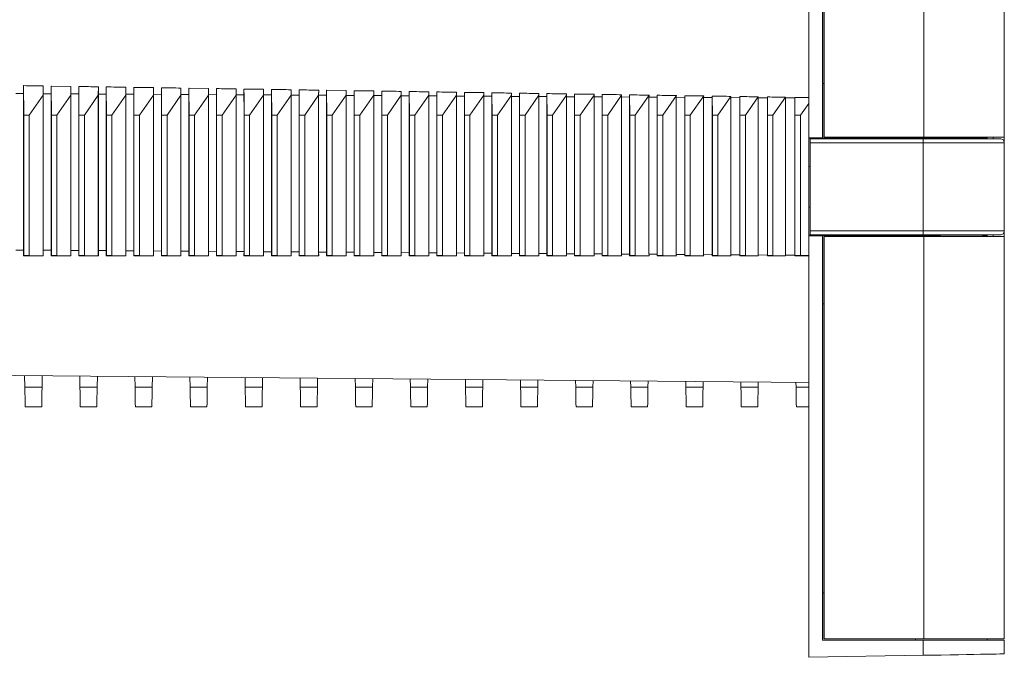
# Model space of a CAD drawing. Units: millimetres. Extents: x -772 to 1034, y -1085 to 1320.
# Drawn here: x 904 to 975, y 520 to 566 of the extents above; entities that cross this region are included whole.
import ezdxf

# ---------------------------------------------------------------- set-up
doc = ezdxf.new("R2010")
doc.units = ezdxf.units.MM

msp = doc.modelspace()

# ---------------------------------------------------------------- linework, layer by layer
at = {"color": 7, "linetype": 'Continuous', "lineweight": 0}
for p, q in [((960.86, 663.92), (960.86, 557.278)), ((961.86, 557.278), (961.86, 662.678)), ((961.96, 662.578), (961.96, 557.328)), ((961.974, 662.578), (961.974, 557.328)), ((969.214, 662.578), (969.214, 557.328)), ((975.06, 662.578), (975.06, 557.328)), ((903.847, 561.08), (903.86, 558.929)), ((905.273, 561.058), (905.269, 560.381)), ((905.847, 561.05), (905.86, 558.929)), ((907.273, 561.028), (907.269, 560.381)), ((907.847, 561.019), (907.86, 558.929)), ((909.272, 560.997), (909.269, 560.381)), ((909.847, 560.988), (909.86, 558.929)), ((911.272, 560.967), (911.269, 560.381)), ((911.848, 560.958), (911.86, 558.929)), ((913.272, 560.936), (913.269, 560.381)), ((913.848, 560.927), (913.86, 558.929)), ((915.272, 560.906), (915.269, 560.381)), ((915.848, 560.897), (915.86, 558.929)), ((917.272, 560.875), (917.269, 560.381)), ((917.848, 560.866), (917.86, 558.929)), ((919.272, 560.845), (919.269, 560.381)), ((919.848, 560.836), (919.86, 558.929)), ((921.271, 560.814), (921.269, 560.381)), ((921.849, 560.805), (921.86, 558.929)), ((923.271, 560.784), (923.269, 560.381)), ((923.849, 560.775), (923.86, 558.929)), ((925.271, 560.753), (925.269, 560.381)), ((925.849, 560.744), (925.86, 558.929)), ((927.271, 560.723), (927.269, 560.381)), ((927.849, 560.714), (927.86, 558.929)), ((929.271, 560.692), (929.269, 560.381)), ((929.849, 560.684), (929.86, 558.929)), ((931.27, 560.662), (931.269, 560.381)), ((931.849, 560.653), (931.86, 558.929)), ((933.27, 560.632), (933.269, 560.381)), ((933.85, 560.623), (933.86, 558.929)), ((935.27, 560.601), (935.269, 560.381)), ((935.85, 560.593), (935.86, 558.929)), ((937.27, 560.571), (937.269, 560.381)), ((937.85, 560.562), (937.86, 558.929)), ((961.86, 561.228), (961.96, 561.228)), ((903.272, 560.507), (903.848, 560.504)), ((903.848, 560.504), (903.848, 549.129)), ((904.26, 558.929), (905.269, 560.381)), ((905.269, 560.381), (905.269, 548.721)), ((905.272, 560.496), (905.848, 560.493)), ((905.272, 560.496), (905.272, 549.119)), ((905.848, 560.493), (905.848, 549.115)), ((906.26, 558.929), (907.269, 560.381)), ((907.269, 560.381), (907.269, 548.721)), ((907.272, 560.485), (907.848, 560.481)), ((907.272, 560.485), (907.272, 549.106)), ((907.848, 560.481), (907.848, 549.102)), ((908.26, 558.929), (909.269, 560.381)), ((909.269, 560.381), (909.269, 548.721)), ((909.272, 560.473), (909.848, 560.47)), ((909.272, 560.473), (909.272, 549.093)), ((909.848, 560.47), (909.848, 549.089)), ((910.26, 558.929), (911.269, 560.381)), ((911.269, 560.381), (911.269, 548.721)), ((911.271, 560.462), (911.848, 560.458)), ((911.271, 560.462), (911.271, 549.08)), ((911.848, 560.458), (911.848, 549.076)), ((912.26, 558.929), (913.269, 560.381)), ((913.269, 560.381), (913.269, 548.721)), ((913.271, 560.45), (913.849, 560.447)), ((913.271, 560.45), (913.271, 549.066)), ((913.849, 560.447), (913.849, 549.062)), ((914.26, 558.929), (915.269, 560.381)), ((915.269, 560.381), (915.269, 548.721)), ((915.271, 560.439), (915.849, 560.436)), ((915.271, 560.439), (915.271, 549.053)), ((915.849, 560.436), (915.849, 549.049)), ((916.26, 558.929), (917.269, 560.381)), ((917.269, 560.381), (917.269, 548.721)), ((917.271, 560.427), (917.849, 560.424)), ((917.271, 560.427), (917.271, 549.04)), ((917.849, 560.424), (917.849, 549.036)), ((918.26, 558.929), (919.269, 560.381)), ((919.269, 560.381), (919.269, 548.721)), ((919.271, 560.416), (919.849, 560.413)), ((919.271, 560.416), (919.271, 549.026)), ((919.849, 560.413), (919.849, 549.023)), ((920.26, 558.929), (921.269, 560.381)), ((921.269, 560.381), (921.269, 548.721)), ((921.271, 560.405), (921.849, 560.401)), ((921.271, 560.405), (921.271, 549.013)), ((921.849, 560.401), (921.849, 549.009)), ((922.26, 558.929), (923.269, 560.381)), ((923.269, 560.381), (923.269, 548.721)), ((923.271, 560.393), (923.849, 560.39)), ((923.271, 560.393), (923.271, 549)), ((923.849, 560.39), (923.849, 548.996)), ((924.26, 558.929), (925.269, 560.381)), ((925.269, 560.381), (925.269, 548.721)), ((925.27, 560.382), (925.85, 560.378)), ((925.27, 560.382), (925.27, 548.987)), ((925.85, 560.378), (925.85, 548.983)), ((926.26, 558.929), (927.269, 560.381)), ((927.269, 560.381), (927.269, 548.721)), ((927.27, 560.37), (927.85, 560.367)), ((927.27, 560.37), (927.27, 548.973)), ((927.85, 560.367), (927.85, 548.97)), ((928.26, 558.929), (929.269, 560.381)), ((929.269, 560.381), (929.269, 548.721)), ((929.27, 560.359), (929.85, 560.356)), ((929.27, 560.359), (929.27, 548.96)), ((929.85, 560.356), (929.85, 548.956)), ((930.26, 558.929), (931.269, 560.381)), ((931.269, 560.381), (931.269, 548.721)), ((931.27, 560.347), (931.85, 560.344)), ((931.27, 560.347), (931.27, 548.947)), ((931.85, 560.344), (931.85, 548.943)), ((932.26, 558.929), (933.269, 560.381)), ((933.269, 560.381), (933.269, 548.721)), ((933.27, 560.336), (933.85, 560.333)), ((933.27, 560.336), (933.27, 548.934)), ((933.85, 560.333), (933.85, 548.93)), ((934.26, 558.929), (935.269, 560.381)), ((935.269, 560.381), (935.269, 548.721)), ((935.27, 560.325), (935.85, 560.321)), ((935.27, 560.325), (935.27, 548.92)), ((935.85, 560.321), (935.85, 548.917)), ((936.26, 558.929), (937.269, 560.381)), ((937.269, 560.381), (937.269, 548.721)), ((937.269, 560.313), (937.85, 560.31)), ((937.269, 560.313), (937.269, 548.907)), ((937.85, 560.31), (937.85, 548.903)), ((938.26, 558.929), (939.269, 560.381)), ((939.27, 560.541), (939.269, 560.381)), ((939.269, 560.381), (939.269, 548.721)), ((939.269, 560.302), (939.851, 560.298)), ((939.269, 560.302), (939.269, 548.894)), ((939.85, 560.532), (939.86, 558.929)), ((939.851, 560.298), (939.851, 548.89)), ((940.26, 558.929), (941.269, 560.381)), ((941.27, 560.51), (941.269, 560.381)), ((941.269, 560.381), (941.269, 548.721)), ((941.269, 560.29), (941.851, 560.287)), ((941.269, 560.29), (941.269, 548.881)), ((941.85, 560.502), (941.86, 558.929)), ((941.851, 560.287), (941.851, 548.877)), ((942.26, 558.929), (943.269, 560.381)), ((943.269, 560.48), (943.269, 560.381)), ((943.269, 560.381), (943.269, 548.721)), ((943.269, 560.279), (943.851, 560.276)), ((943.269, 560.279), (943.269, 548.867)), ((943.851, 560.471), (943.86, 558.929)), ((943.851, 560.276), (943.851, 548.864)), ((944.26, 558.929), (945.269, 560.381)), ((945.269, 560.45), (945.269, 560.381)), ((945.269, 560.381), (945.269, 548.721)), ((945.269, 560.267), (945.851, 560.264)), ((945.269, 560.267), (945.269, 548.854)), ((945.851, 560.441), (945.86, 558.929)), ((945.851, 560.264), (945.851, 548.85)), ((946.26, 558.929), (947.269, 560.381)), ((947.266, 560.256), (947.851, 560.253)), ((947.266, 560.256), (947.266, 548.841)), ((947.269, 560.42), (947.269, 560.381)), ((947.269, 560.381), (947.269, 560.274)), ((947.851, 560.411), (947.86, 558.929)), ((947.851, 560.253), (947.851, 548.837)), ((948.26, 558.929), (949.269, 560.381)), ((949.248, 560.245), (949.851, 560.241)), ((949.248, 560.245), (949.248, 548.828)), ((949.269, 560.39), (949.269, 560.381)), ((949.269, 560.381), (949.269, 560.356)), ((949.851, 560.381), (949.86, 558.929)), ((949.851, 560.241), (949.851, 548.824)), ((950.26, 558.929), (951.254, 560.36)), ((951.231, 560.233), (951.852, 560.23)), ((951.231, 560.233), (951.231, 548.815)), ((951.851, 560.351), (951.86, 558.929)), ((951.852, 560.23), (951.852, 548.81)), ((952.26, 558.929), (953.233, 560.33)), ((953.214, 560.222), (953.852, 560.218)), ((953.214, 560.222), (953.214, 548.801)), ((953.852, 560.32), (953.86, 558.929)), ((953.852, 560.218), (953.852, 548.797)), ((954.26, 558.929), (955.213, 560.3)), ((955.196, 560.211), (955.852, 560.207)), ((955.196, 560.211), (955.196, 548.788)), ((955.852, 560.29), (955.86, 558.929)), ((955.852, 560.207), (955.852, 548.784)), ((956.26, 558.929), (957.192, 560.27)), ((957.179, 560.199), (957.852, 560.196)), ((957.179, 560.199), (957.179, 548.775)), ((957.852, 560.26), (957.86, 558.929)), ((957.852, 560.196), (957.852, 548.771)), ((958.26, 558.929), (959.171, 560.24)), ((959.162, 560.188), (959.852, 560.184)), ((959.162, 560.188), (959.162, 548.762)), ((959.852, 560.23), (959.86, 558.929)), ((959.852, 560.184), (959.852, 548.757)), ((960.26, 558.929), (960.86, 559.792)), ((903.86, 558.929), (903.86, 548.746)), ((904.26, 558.929), (903.86, 558.929)), ((904.26, 548.746), (904.26, 558.929)), ((906.26, 558.929), (905.86, 558.929)), ((905.86, 558.929), (905.86, 548.746)), ((906.26, 548.746), (906.26, 558.929)), ((908.26, 558.929), (907.86, 558.929)), ((907.86, 558.929), (907.86, 548.746)), ((908.26, 548.746), (908.26, 558.929)), ((909.86, 558.929), (909.86, 548.746)), ((910.26, 558.929), (909.86, 558.929)), ((910.26, 548.746), (910.26, 558.929)), ((911.86, 558.929), (911.86, 548.746)), ((912.26, 558.929), (911.86, 558.929)), ((912.26, 548.746), (912.26, 558.929)), ((913.86, 558.929), (913.86, 548.746)), ((914.26, 558.929), (913.86, 558.929)), ((914.26, 548.746), (914.26, 558.929)), ((915.86, 558.929), (915.86, 548.746)), ((916.26, 558.929), (915.86, 558.929)), ((916.26, 548.746), (916.26, 558.929)), ((918.26, 558.929), (917.86, 558.929)), ((917.86, 558.929), (917.86, 548.746)), ((918.26, 548.746), (918.26, 558.929)), ((919.86, 558.929), (919.86, 548.746)), ((920.26, 558.929), (919.86, 558.929)), ((920.26, 548.746), (920.26, 558.929)), ((922.26, 558.929), (921.86, 558.929)), ((921.86, 558.929), (921.86, 548.746)), ((922.26, 548.746), (922.26, 558.929)), ((924.26, 558.929), (923.86, 558.929)), ((923.86, 558.929), (923.86, 548.746)), ((924.26, 548.746), (924.26, 558.929)), ((926.26, 558.929), (925.86, 558.929)), ((925.86, 558.929), (925.86, 548.746)), ((926.26, 548.746), (926.26, 558.929)), ((928.26, 558.929), (927.86, 558.929)), ((927.86, 558.929), (927.86, 548.746)), ((928.26, 548.746), (928.26, 558.929)), ((929.86, 558.929), (929.86, 548.746)), ((930.26, 558.929), (929.86, 558.929)), ((930.26, 548.746), (930.26, 558.929)), ((932.26, 558.929), (931.86, 558.929)), ((931.86, 558.929), (931.86, 548.746)), ((932.26, 548.746), (932.26, 558.929)), ((933.86, 558.929), (933.86, 548.746)), ((934.26, 558.929), (933.86, 558.929)), ((934.26, 548.746), (934.26, 558.929)), ((935.86, 558.929), (935.86, 548.746)), ((936.26, 558.929), (935.86, 558.929)), ((936.26, 548.746), (936.26, 558.929)), ((938.26, 558.929), (937.86, 558.929)), ((937.86, 558.929), (937.86, 548.746)), ((938.26, 548.746), (938.26, 558.929)), ((939.86, 558.929), (939.86, 548.746)), ((940.26, 558.929), (939.86, 558.929)), ((940.26, 548.746), (940.26, 558.929)), ((942.26, 558.929), (941.86, 558.929)), ((941.86, 558.929), (941.86, 548.746)), ((942.26, 548.746), (942.26, 558.929)), ((943.86, 558.929), (943.86, 548.746)), ((944.26, 558.929), (943.86, 558.929)), ((944.26, 548.746), (944.26, 558.929)), ((946.26, 558.929), (945.86, 558.929)), ((945.86, 558.929), (945.86, 548.746)), ((946.26, 548.746), (946.26, 558.929)), ((947.86, 558.929), (947.86, 548.746)), ((948.26, 558.929), (947.86, 558.929)), ((948.26, 548.746), (948.26, 558.929)), ((949.86, 558.929), (949.86, 548.746)), ((950.26, 558.929), (949.86, 558.929)), ((950.26, 548.746), (950.26, 558.929)), ((952.26, 558.929), (951.86, 558.929)), ((951.86, 558.929), (951.86, 548.746)), ((952.26, 548.746), (952.26, 558.929)), ((953.86, 558.929), (953.86, 548.746)), ((954.26, 558.929), (953.86, 558.929)), ((954.26, 548.746), (954.26, 558.929)), ((955.86, 558.929), (955.86, 548.746)), ((956.26, 558.929), (955.86, 558.929)), ((956.26, 548.746), (956.26, 558.929)), ((958.26, 558.929), (957.86, 558.929)), ((957.86, 558.929), (957.86, 548.746)), ((958.26, 548.746), (958.26, 558.929)), ((960.26, 558.929), (959.86, 558.929)), ((959.86, 558.929), (959.86, 548.746)), ((960.26, 548.746), (960.26, 558.929)), ((961.86, 557.278), (960.86, 557.278)), ((960.86, 557.278), (960.86, 557.252)), ((969.138, 557.252), (960.86, 557.252)), ((960.86, 557.252), (960.86, 555.204)), ((960.96, 557.223), (969.159, 557.223)), ((960.96, 556.923), (960.96, 557.223)), ((961.86, 557.256), (961.86, 557.278)), ((968.602, 557.256), (961.86, 557.256)), ((961.974, 557.328), (961.96, 557.328)), ((961.974, 557.328), (969.214, 557.328)), ((969.138, 557.252), (969.142, 557.256)), ((973.56, 557.252), (969.138, 557.252)), ((969.159, 557.223), (974.754, 557.223)), ((969.214, 557.328), (975.06, 557.328)), ((973.56, 557.252), (973.782, 557.256)), ((973.56, 557.223), (973.56, 557.252)), ((973.81, 557.256), (973.81, 557.328)), ((973.81, 557.256), (973.81, 557.223)), ((974.26, 557.328), (974.26, 557.223)), ((975.06, 550.128), (975.06, 557.328)), ((969.164, 556.923), (960.96, 556.923)), ((960.96, 556.923), (960.96, 550.534)), ((969.164, 556.923), (969.164, 550.534)), ((975.06, 556.923), (969.164, 556.923)), ((975.06, 556.923), (975.06, 550.534)), ((960.96, 555.205), (960.86, 555.204)), ((960.86, 552.252), (960.86, 555.204)), ((960.86, 552.252), (960.96, 552.251)), ((960.86, 552.252), (960.86, 550.204)), ((969.138, 550.204), (960.86, 550.204)), ((960.86, 550.204), (960.86, 550.178)), ((961.86, 550.178), (960.86, 550.178)), ((960.86, 550.178), (960.86, 519.536)), ((960.96, 550.534), (969.164, 550.534)), ((960.96, 550.234), (960.96, 550.534)), ((969.159, 550.234), (960.96, 550.234)), ((961.86, 550.2), (968.602, 550.2)), ((961.86, 550.178), (961.86, 550.2)), ((961.86, 520.778), (961.86, 550.178)), ((961.96, 550.128), (961.96, 520.878)), ((961.96, 550.128), (961.974, 550.128)), ((961.974, 550.128), (961.974, 520.878)), ((969.214, 550.128), (961.974, 550.128)), ((969.142, 550.201), (969.138, 550.204)), ((973.56, 550.204), (969.138, 550.204)), ((974.754, 550.234), (969.159, 550.234)), ((969.164, 550.534), (975.06, 550.534)), ((969.214, 550.128), (969.214, 520.878)), ((975.06, 550.128), (969.214, 550.128)), ((973.56, 550.204), (973.56, 550.234)), ((973.782, 550.201), (973.56, 550.204)), ((973.81, 550.234), (973.81, 550.2)), ((973.81, 550.128), (973.81, 550.2)), ((974.26, 550.234), (974.26, 550.128)), ((975.06, 550.128), (975.06, 520.878)), ((903.272, 549.133), (903.848, 549.129)), ((903.86, 548.746), (903.847, 548.709)), ((904.26, 548.746), (903.86, 548.746)), ((905.269, 548.721), (904.26, 548.746)), ((905.269, 548.721), (905.273, 548.709)), ((905.272, 549.119), (905.848, 549.115)), ((905.86, 548.746), (905.847, 548.709)), ((906.26, 548.746), (905.86, 548.746)), ((907.269, 548.721), (906.26, 548.746)), ((907.269, 548.721), (907.273, 548.71)), ((907.272, 549.106), (907.848, 549.102)), ((907.86, 548.746), (907.847, 548.71)), ((908.26, 548.746), (907.86, 548.746)), ((909.269, 548.721), (908.26, 548.746)), ((909.269, 548.721), (909.272, 548.71)), ((909.272, 549.093), (909.848, 549.089)), ((909.86, 548.746), (909.847, 548.71)), ((910.26, 548.746), (909.86, 548.746)), ((911.269, 548.721), (910.26, 548.746)), ((911.269, 548.721), (911.272, 548.711)), ((911.271, 549.08), (911.848, 549.076)), ((911.86, 548.746), (911.848, 548.711)), ((912.26, 548.746), (911.86, 548.746)), ((913.269, 548.721), (912.26, 548.746)), ((913.269, 548.721), (913.272, 548.711)), ((913.271, 549.066), (913.849, 549.062)), ((913.86, 548.746), (913.848, 548.711)), ((914.26, 548.746), (913.86, 548.746)), ((915.269, 548.721), (914.26, 548.746)), ((915.269, 548.721), (915.272, 548.712)), ((915.271, 549.053), (915.849, 549.049)), ((915.86, 548.746), (915.848, 548.712)), ((916.26, 548.746), (915.86, 548.746)), ((917.269, 548.721), (916.26, 548.746)), ((917.269, 548.721), (917.272, 548.712)), ((917.271, 549.04), (917.849, 549.036)), ((917.86, 548.746), (917.848, 548.712)), ((918.26, 548.746), (917.86, 548.746)), ((919.269, 548.721), (918.26, 548.746)), ((919.269, 548.721), (919.272, 548.713)), ((919.271, 549.026), (919.849, 549.023)), ((919.86, 548.746), (919.848, 548.713)), ((920.26, 548.746), (919.86, 548.746)), ((921.269, 548.721), (920.26, 548.746)), ((921.269, 548.721), (921.271, 548.713)), ((921.271, 549.013), (921.849, 549.009)), ((921.86, 548.746), (921.849, 548.713)), ((922.26, 548.746), (921.86, 548.746)), ((923.269, 548.721), (922.26, 548.746)), ((923.269, 548.721), (923.271, 548.714)), ((923.271, 549), (923.849, 548.996)), ((923.86, 548.746), (923.849, 548.714)), ((924.26, 548.746), (923.86, 548.746)), ((925.269, 548.721), (924.26, 548.746)), ((925.269, 548.721), (925.271, 548.714)), ((925.27, 548.987), (925.85, 548.983)), ((925.86, 548.746), (925.849, 548.715)), ((926.26, 548.746), (925.86, 548.746)), ((927.269, 548.721), (926.26, 548.746)), ((927.269, 548.721), (927.271, 548.715)), ((927.27, 548.973), (927.85, 548.97)), ((927.86, 548.746), (927.849, 548.715)), ((928.26, 548.746), (927.86, 548.746)), ((929.269, 548.721), (928.26, 548.746)), ((929.269, 548.721), (929.271, 548.715)), ((929.27, 548.96), (929.85, 548.956)), ((929.86, 548.746), (929.849, 548.716)), ((930.26, 548.746), (929.86, 548.746)), ((931.269, 548.721), (930.26, 548.746)), ((931.269, 548.721), (931.27, 548.716)), ((931.27, 548.947), (931.85, 548.943)), ((931.86, 548.746), (931.849, 548.716)), ((932.26, 548.746), (931.86, 548.746)), ((933.269, 548.721), (932.26, 548.746)), ((933.269, 548.721), (933.27, 548.717)), ((933.27, 548.934), (933.85, 548.93)), ((933.86, 548.746), (933.85, 548.717)), ((934.26, 548.746), (933.86, 548.746)), ((935.269, 548.721), (934.26, 548.746)), ((935.269, 548.721), (935.27, 548.717)), ((935.27, 548.92), (935.85, 548.917)), ((935.86, 548.746), (935.85, 548.717)), ((936.26, 548.746), (935.86, 548.746)), ((937.269, 548.721), (936.26, 548.746)), ((937.269, 548.907), (937.85, 548.903)), ((937.269, 548.721), (937.27, 548.718)), ((937.86, 548.746), (937.85, 548.718)), ((938.26, 548.746), (937.86, 548.746)), ((939.269, 548.721), (938.26, 548.746)), ((939.269, 548.894), (939.851, 548.89)), ((939.269, 548.721), (939.27, 548.718)), ((939.86, 548.746), (939.85, 548.718)), ((940.26, 548.746), (939.86, 548.746)), ((941.269, 548.721), (940.26, 548.746)), ((941.269, 548.881), (941.851, 548.877)), ((941.269, 548.721), (941.27, 548.719)), ((941.86, 548.746), (941.85, 548.719)), ((942.26, 548.746), (941.86, 548.746)), ((943.269, 548.721), (942.26, 548.746)), ((943.269, 548.867), (943.851, 548.864)), ((943.269, 548.721), (943.269, 548.719)), ((943.86, 548.746), (943.851, 548.719)), ((944.26, 548.746), (943.86, 548.746)), ((945.269, 548.721), (944.26, 548.746)), ((945.269, 548.854), (945.851, 548.85)), ((945.269, 548.721), (945.269, 548.72)), ((945.86, 548.746), (945.851, 548.72)), ((946.26, 548.746), (945.86, 548.746)), ((947.269, 548.721), (946.26, 548.746)), ((947.266, 548.841), (947.851, 548.837)), ((947.269, 548.828), (947.269, 548.721)), ((947.269, 548.721), (947.269, 548.72)), ((947.86, 548.746), (947.851, 548.72)), ((948.26, 548.746), (947.86, 548.746)), ((949.269, 548.721), (948.26, 548.746)), ((949.248, 548.828), (949.851, 548.824)), ((949.269, 548.745), (949.269, 548.721)), ((949.269, 548.721), (949.269, 548.721)), ((949.86, 548.746), (949.851, 548.721)), ((950.26, 548.746), (949.86, 548.746)), ((951.254, 548.721), (950.26, 548.746)), ((951.231, 548.815), (951.852, 548.81)), ((951.86, 548.746), (951.851, 548.721)), ((952.26, 548.746), (951.86, 548.746)), ((953.233, 548.722), (952.26, 548.746)), ((953.214, 548.801), (953.852, 548.797)), ((953.86, 548.746), (953.852, 548.722)), ((954.26, 548.746), (953.86, 548.746)), ((955.213, 548.722), (954.26, 548.746)), ((955.196, 548.788), (955.852, 548.784)), ((955.86, 548.746), (955.852, 548.722)), ((956.26, 548.746), (955.86, 548.746)), ((957.192, 548.723), (956.26, 548.746)), ((957.179, 548.775), (957.852, 548.771)), ((957.86, 548.746), (957.852, 548.723)), ((958.26, 548.746), (957.86, 548.746)), ((959.171, 548.723), (958.26, 548.746)), ((959.162, 548.762), (959.852, 548.757)), ((959.86, 548.746), (959.852, 548.724)), ((960.26, 548.746), (959.86, 548.746)), ((960.86, 548.731), (960.26, 548.746)), ((961.86, 545.228), (961.96, 545.228)), ((903.935, 539.168), (903.92, 540.012)), ((905.2, 540.001), (905.185, 539.168)), ((907.935, 539.168), (907.921, 539.977)), ((909.199, 539.966), (909.185, 539.168)), ((911.935, 539.168), (911.921, 539.942)), ((913.198, 539.931), (913.185, 539.168)), ((915.935, 539.168), (915.922, 539.907)), ((917.198, 539.896), (917.185, 539.168)), ((919.935, 539.168), (919.923, 539.873)), ((921.197, 539.861), (921.185, 539.168)), ((923.935, 539.168), (923.923, 539.838)), ((925.197, 539.826), (925.185, 539.168)), ((903.935, 539.168), (905.185, 539.168)), ((907.935, 539.168), (909.185, 539.168)), ((911.935, 539.168), (913.185, 539.168)), ((915.935, 539.168), (917.185, 539.168)), ((919.935, 539.168), (921.185, 539.168)), ((923.935, 539.168), (925.185, 539.168)), ((927.935, 539.168), (927.924, 539.803)), ((927.935, 539.168), (929.185, 539.168)), ((929.196, 539.792), (929.185, 539.168)), ((931.935, 539.168), (931.924, 539.768)), ((931.935, 539.168), (933.185, 539.168)), ((933.195, 539.757), (933.185, 539.168)), ((935.935, 539.168), (935.925, 539.733)), ((935.935, 539.168), (937.185, 539.168)), ((937.195, 539.722), (937.185, 539.168)), ((939.935, 539.168), (939.926, 539.698)), ((939.935, 539.168), (941.185, 539.168)), ((941.194, 539.687), (941.185, 539.168)), ((943.935, 539.168), (943.926, 539.663)), ((943.935, 539.168), (945.185, 539.168)), ((945.194, 539.652), (945.185, 539.168)), ((947.935, 539.168), (947.927, 539.628)), ((947.935, 539.168), (949.185, 539.168)), ((949.193, 539.617), (949.185, 539.168)), ((951.935, 539.168), (951.927, 539.593)), ((951.935, 539.168), (953.185, 539.168)), ((953.192, 539.582), (953.185, 539.168)), ((955.935, 539.168), (955.928, 539.558)), ((955.935, 539.168), (957.185, 539.168)), ((957.192, 539.547), (957.185, 539.168)), ((959.935, 539.168), (959.929, 539.523)), ((959.935, 539.168), (960.86, 539.168)), ((903.96, 537.728), (905.16, 537.728)), ((907.96, 537.728), (909.16, 537.728)), ((911.96, 537.728), (913.16, 537.728)), ((915.96, 537.728), (917.16, 537.728)), ((919.96, 537.728), (921.16, 537.728)), ((923.96, 537.728), (925.16, 537.728)), ((927.96, 537.728), (929.16, 537.728)), ((931.96, 537.728), (933.16, 537.728)), ((935.96, 537.728), (937.16, 537.728)), ((939.96, 537.728), (941.16, 537.728)), ((943.96, 537.728), (945.16, 537.728)), ((947.96, 537.728), (949.16, 537.728)), ((951.96, 537.728), (953.16, 537.728)), ((955.96, 537.728), (957.16, 537.728)), ((959.96, 537.728), (960.86, 537.728)), ((961.86, 524.228), (961.96, 524.228)), ((961.86, 520.778), (969.165, 520.778)), ((961.974, 520.878), (961.96, 520.878)), ((961.974, 520.878), (969.214, 520.878)), ((969.165, 519.681), (969.165, 520.778)), ((969.165, 520.778), (975.06, 520.778)), ((969.214, 520.878), (975.06, 520.878)), ((973.81, 520.778), (973.81, 520.878)), ((975.06, 520.778), (975.06, 519.784)), ((969.165, 519.681), (960.86, 519.536))]:
    msp.add_line(p, q, dxfattribs=at)
at = {"color": 8, "linetype": 'Continuous', "lineweight": 0}
for p, q in [((968.602, 557.256), (968.602, 557.328)), ((969.138, 557.223), (969.138, 557.252)), ((968.602, 550.128), (968.602, 550.2)), ((969.138, 550.204), (969.138, 550.234)), ((968.602, 520.778), (968.602, 520.878))]:
    msp.add_line(p, q, dxfattribs=at)
at = {"color": 7, "linetype": 'Continuous', "lineweight": 0, "flags": 128}
for points in [[(905.847, 561.05), (905.86, 561.049), (907.26, 561.028), (907.273, 561.028)], [(915.848, 560.897), (915.86, 560.897), (917.26, 560.875), (917.272, 560.875)], [(925.849, 560.744), (925.86, 560.744), (927.26, 560.723), (927.271, 560.723)], [(951.254, 548.721), (949.86, 548.721), (949.851, 548.721)], [(953.233, 548.722), (951.86, 548.721), (951.851, 548.721)], [(959.171, 548.723), (957.86, 548.723), (957.852, 548.723)], [(960.86, 548.724), (959.86, 548.724), (959.852, 548.724)], [(831.86, 540.641), (927.93, 539.803), (960.86, 539.515)], [(903.96, 537.728), (903.96, 537.737), (903.959, 537.805), (903.956, 537.942), (903.953, 538.147), (903.948, 538.42), (903.942, 538.76), (903.935, 539.168)], [(905.185, 539.168), (905.178, 538.76), (905.172, 538.42), (905.167, 538.147), (905.164, 537.942), (905.161, 537.805), (905.16, 537.737), (905.16, 537.728)], [(907.96, 537.728), (907.96, 537.737), (907.959, 537.805), (907.956, 537.942), (907.953, 538.147), (907.948, 538.42), (907.942, 538.76), (907.935, 539.168)], [(909.185, 539.168), (909.178, 538.76), (909.172, 538.42), (909.167, 538.147), (909.164, 537.942), (909.161, 537.805), (909.16, 537.737), (909.16, 537.728)], [(911.96, 537.728), (911.96, 537.737), (911.959, 537.805), (911.956, 537.942), (911.953, 538.147), (911.948, 538.42), (911.942, 538.76), (911.935, 539.168)], [(913.185, 539.168), (913.178, 538.76), (913.172, 538.42), (913.167, 538.147), (913.164, 537.942), (913.161, 537.805), (913.16, 537.737), (913.16, 537.728)], [(915.96, 537.728), (915.96, 537.737), (915.959, 537.805), (915.956, 537.942), (915.953, 538.147), (915.948, 538.42), (915.942, 538.76), (915.935, 539.168)], [(917.185, 539.168), (917.178, 538.76), (917.172, 538.42), (917.167, 538.147), (917.164, 537.942), (917.161, 537.805), (917.16, 537.737), (917.16, 537.728)], [(919.96, 537.728), (919.96, 537.737), (919.959, 537.805), (919.956, 537.942), (919.953, 538.147), (919.948, 538.42), (919.942, 538.76), (919.935, 539.168)], [(921.185, 539.168), (921.178, 538.76), (921.172, 538.42), (921.167, 538.147), (921.164, 537.942), (921.161, 537.805), (921.16, 537.737), (921.16, 537.728)], [(923.96, 537.728), (923.96, 537.737), (923.959, 537.805), (923.956, 537.942), (923.953, 538.147), (923.948, 538.42), (923.942, 538.76), (923.935, 539.168)], [(925.185, 539.168), (925.178, 538.76), (925.172, 538.42), (925.167, 538.147), (925.164, 537.942), (925.161, 537.805), (925.16, 537.737), (925.16, 537.728)], [(927.96, 537.728), (927.96, 537.737), (927.959, 537.805), (927.956, 537.942), (927.953, 538.147), (927.948, 538.42), (927.942, 538.76), (927.935, 539.168)], [(929.185, 539.168), (929.178, 538.76), (929.172, 538.42), (929.167, 538.147), (929.164, 537.942), (929.161, 537.805), (929.16, 537.737), (929.16, 537.728)], [(931.96, 537.728), (931.96, 537.737), (931.959, 537.805), (931.956, 537.942), (931.953, 538.147), (931.948, 538.42), (931.942, 538.76), (931.935, 539.168)], [(933.185, 539.168), (933.178, 538.76), (933.172, 538.42), (933.167, 538.147), (933.164, 537.942), (933.161, 537.805), (933.16, 537.737), (933.16, 537.728)], [(935.96, 537.728), (935.96, 537.737), (935.959, 537.805), (935.956, 537.942), (935.953, 538.147), (935.948, 538.42), (935.942, 538.76), (935.935, 539.168)], [(937.185, 539.168), (937.178, 538.76), (937.172, 538.42), (937.167, 538.147), (937.164, 537.942), (937.161, 537.805), (937.16, 537.737), (937.16, 537.728)], [(939.96, 537.728), (939.96, 537.737), (939.959, 537.805), (939.956, 537.942), (939.953, 538.147), (939.948, 538.42), (939.942, 538.76), (939.935, 539.168)], [(941.185, 539.168), (941.178, 538.76), (941.172, 538.42), (941.167, 538.147), (941.164, 537.942), (941.161, 537.805), (941.16, 537.737), (941.16, 537.728)], [(943.96, 537.728), (943.96, 537.737), (943.959, 537.805), (943.956, 537.942), (943.953, 538.147), (943.948, 538.42), (943.942, 538.76), (943.935, 539.168)], [(945.185, 539.168), (945.178, 538.76), (945.172, 538.42), (945.167, 538.147), (945.164, 537.942), (945.161, 537.805), (945.16, 537.737), (945.16, 537.728)], [(947.96, 537.728), (947.96, 537.737), (947.959, 537.805), (947.956, 537.942), (947.953, 538.147), (947.948, 538.42), (947.942, 538.76), (947.935, 539.168)], [(949.185, 539.168), (949.178, 538.76), (949.172, 538.42), (949.167, 538.147), (949.164, 537.942), (949.161, 537.805), (949.16, 537.737), (949.16, 537.728)], [(951.96, 537.728), (951.96, 537.737), (951.959, 537.805), (951.956, 537.942), (951.953, 538.147), (951.948, 538.42), (951.942, 538.76), (951.935, 539.168)], [(953.185, 539.168), (953.178, 538.76), (953.172, 538.42), (953.167, 538.147), (953.164, 537.942), (953.161, 537.805), (953.16, 537.737), (953.16, 537.728)], [(955.96, 537.728), (955.96, 537.737), (955.959, 537.805), (955.956, 537.942), (955.953, 538.147), (955.948, 538.42), (955.942, 538.76), (955.935, 539.168)], [(957.185, 539.168), (957.178, 538.76), (957.172, 538.42), (957.167, 538.147), (957.164, 537.942), (957.161, 537.805), (957.16, 537.737), (957.16, 537.728)], [(959.96, 537.728), (959.96, 537.737), (959.959, 537.805), (959.956, 537.942), (959.953, 538.147), (959.948, 538.42), (959.942, 538.76), (959.935, 539.168)], [(975.06, 519.784), (975.023, 519.783), (974.913, 519.782), (974.731, 519.778), (974.479, 519.774), (974.16, 519.768), (973.779, 519.762), (973.339, 519.754), (972.847, 519.746), (972.309, 519.736), (971.73, 519.726), (971.119, 519.715), (970.482, 519.704), (969.828, 519.693), (969.165, 519.681)]]:
    msp.add_lwpolyline(points, dxfattribs=at)
at = {"color": 7, "linetype": 'Continuous', "lineweight": 0}
for centre, radius, start, end in [((965.037, 557), 4.129, 358.93384, 3.09819), ((973.551, 571.05), 13.796, 270.96176, 271.07658), ((974.76, 556.923), 0.3, 0, 91), ((965.037, 550.457), 4.129, 356.90181, 1.06616), ((973.551, 536.407), 13.796, 88.92342, 89.03824), ((974.76, 550.534), 0.3, 269, 0)]:
    msp.add_arc(centre, radius, start, end, dxfattribs=at)
for centre, major_axis, ratio, start_param, end_param in [((903.38, 592.725), (-0.335, 54.211), 0.006171, 4.075876, 4.089031), ((905.74, 592.731), (0.335, 54.232), 0.006171, 2.19451, 2.207349), ((905.38, 592.725), (-0.335, 54.229), 0.006171, 4.075852, 4.088566), ((907.74, 592.731), (0.335, 54.249), 0.006171, 2.194974, 2.207373), ((907.38, 592.725), (-0.335, 54.246), 0.006171, 4.075828, 4.088103), ((909.74, 592.731), (0.335, 54.267), 0.006171, 2.195437, 2.207397), ((909.38, 592.725), (-0.335, 54.264), 0.006171, 4.075804, 4.087639), ((911.74, 592.731), (0.335, 54.284), 0.006171, 2.1959, 2.207421), ((911.38, 592.725), (-0.335, 54.281), 0.006171, 4.07578, 4.087177), ((913.74, 592.731), (0.335, 54.302), 0.006171, 2.196362, 2.207445), ((913.38, 592.725), (-0.335, 54.299), 0.006171, 4.075756, 4.086715), ((915.74, 592.731), (0.335, 54.319), 0.006171, 2.196823, 2.207469), ((915.38, 592.725), (-0.335, 54.316), 0.006171, 4.075732, 4.086253), ((917.74, 592.731), (0.335, 54.337), 0.006171, 2.197284, 2.207493), ((917.38, 592.725), (-0.335, 54.334), 0.006171, 4.075708, 4.085792), ((919.74, 592.731), (0.335, 54.354), 0.006171, 2.197745, 2.207517), ((919.38, 592.725), (-0.335, 54.351), 0.006171, 4.075684, 4.085332), ((921.74, 592.731), (0.336, 54.372), 0.006171, 2.198204, 2.20754), ((921.38, 592.725), (-0.336, 54.368), 0.006171, 4.075661, 4.084873), ((923.74, 592.731), (0.336, 54.389), 0.006171, 2.198663, 2.207564), ((923.38, 592.725), (-0.336, 54.386), 0.006171, 4.075637, 4.084414), ((925.74, 592.731), (0.336, 54.407), 0.006171, 2.199122, 2.207588), ((925.38, 592.725), (-0.336, 54.403), 0.006171, 4.075613, 4.083955), ((927.74, 592.731), (0.336, 54.424), 0.006171, 2.19958, 2.207612), ((927.38, 592.725), (-0.336, 54.421), 0.006171, 4.075589, 4.083497), ((929.74, 592.731), (0.336, 54.441), 0.006171, 2.200037, 2.207636), ((929.38, 592.725), (-0.336, 54.438), 0.006171, 4.075565, 4.08304), ((931.74, 592.731), (0.336, 54.459), 0.006171, 2.200493, 2.20766), ((931.38, 592.725), (-0.336, 54.456), 0.006171, 4.075541, 4.082583), ((933.74, 592.731), (0.336, 54.476), 0.006171, 2.20095, 2.207684), ((933.38, 592.725), (-0.336, 54.473), 0.006171, 4.075517, 4.082127), ((935.74, 592.731), (0.336, 54.494), 0.006171, 2.201405, 2.207708), ((935.38, 592.725), (-0.336, 54.491), 0.006171, 4.075493, 4.081672), ((937.74, 592.731), (0.336, 54.511), 0.006171, 2.20186, 2.207731), ((937.38, 592.725), (-0.336, 54.508), 0.006171, 4.07547, 4.081217), ((939.74, 592.731), (0.337, 54.529), 0.006171, 2.202314, 2.207755), ((939.38, 592.725), (-0.336, 54.526), 0.006171, 4.075446, 4.080763), ((941.74, 592.731), (0.337, 54.546), 0.006171, 2.202768, 2.207779), ((941.38, 592.725), (-0.337, 54.543), 0.006171, 4.075422, 4.080309), ((943.74, 592.731), (0.337, 54.564), 0.006171, 2.203221, 2.207803), ((943.38, 592.725), (-0.337, 54.56), 0.006171, 4.075398, 4.079856), ((945.74, 592.731), (0.337, 54.581), 0.006171, 2.203674, 2.207827), ((945.38, 592.725), (-0.337, 54.578), 0.006171, 4.075374, 4.079403), ((1001.741, 593.068), (50.878, 50.877), 0.414202, 2.601408, 2.601804), ((947.74, 592.731), (0.337, 54.599), 0.006171, 2.204126, 2.207451), ((947.38, 592.725), (-0.337, 54.595), 0.006171, 4.075351, 4.078951), ((1003.741, 593.068), (50.894, 50.893), 0.414202, 2.599309, 2.601827), ((949.74, 592.731), (0.337, 54.616), 0.006171, 2.204577, 2.205334), ((949.38, 592.725), (-0.337, 54.613), 0.006171, 4.075327, 4.0785), ((1005.741, 593.068), (50.911, 50.909), 0.414202, 2.599002, 2.60185), ((951.38, 592.725), (-0.337, 54.63), 0.006171, 4.075303, 4.078049), ((1007.741, 593.068), (50.927, 50.925), 0.414202, 2.599444, 2.601874), ((953.38, 592.725), (-0.337, 54.648), 0.006171, 4.075279, 4.077599), ((1009.741, 593.069), (50.943, 50.941), 0.414202, 2.599886, 2.601897), ((955.38, 592.725), (-0.337, 54.665), 0.006171, 4.075256, 4.077149), ((1011.741, 593.069), (50.959, 50.958), 0.414202, 2.600326, 2.60192), ((957.38, 592.725), (-0.337, 54.683), 0.006171, 4.075232, 4.0767), ((1013.741, 593.069), (50.975, 50.974), 0.414202, 2.600766, 2.601944), ((959.38, 592.725), (-0.338, 54.7), 0.006171, 4.075208, 4.076251), ((968.51, 557.164), (5.3, 0.002), 0.017452, 1.451182, 1.553338), ((968.51, 550.293), (5.3, -0.002), 0.017452, 4.729848, 4.832003), ((903.38, 592.725), (-0.335, 54.211), 0.006171, 3.764875, 3.778029), ((905.74, 592.731), (0.335, 54.232), 0.006171, 2.505116, 2.517955), ((905.38, 592.725), (-0.335, 54.229), 0.006171, 3.765339, 3.778053), ((907.74, 592.731), (0.335, 54.249), 0.006171, 2.505092, 2.517491), ((907.38, 592.725), (-0.335, 54.246), 0.006171, 3.765803, 3.778077), ((909.74, 592.731), (0.335, 54.267), 0.006171, 2.505068, 2.517028), ((909.38, 592.725), (-0.335, 54.264), 0.006171, 3.766266, 3.778101), ((911.74, 592.731), (0.335, 54.284), 0.006171, 2.505044, 2.516565), ((911.38, 592.725), (-0.335, 54.281), 0.006171, 3.766729, 3.778125), ((913.74, 592.731), (0.335, 54.302), 0.006171, 2.50502, 2.516103), ((913.38, 592.725), (-0.335, 54.299), 0.006171, 3.767191, 3.778149), ((915.74, 592.731), (0.335, 54.319), 0.006171, 2.504996, 2.515642), ((915.38, 592.725), (-0.335, 54.316), 0.006171, 3.767652, 3.778173), ((917.74, 592.731), (0.335, 54.337), 0.006171, 2.504973, 2.515181), ((917.38, 592.725), (-0.335, 54.334), 0.006171, 3.768113, 3.778197), ((919.74, 592.731), (0.335, 54.354), 0.006171, 2.504949, 2.514721), ((919.38, 592.725), (-0.335, 54.351), 0.006171, 3.768573, 3.778221), ((921.74, 592.731), (0.336, 54.372), 0.006171, 2.504925, 2.514261), ((921.38, 592.725), (-0.336, 54.368), 0.006171, 3.769033, 3.778245), ((923.74, 592.731), (0.336, 54.389), 0.006171, 2.504901, 2.513802), ((923.38, 592.725), (-0.336, 54.386), 0.006171, 3.769492, 3.778269), ((925.74, 592.731), (0.336, 54.407), 0.006171, 2.504877, 2.513343), ((925.38, 592.725), (-0.336, 54.403), 0.006171, 3.76995, 3.778293), ((927.74, 592.731), (0.336, 54.424), 0.006171, 2.504853, 2.512886), ((927.38, 592.725), (-0.336, 54.421), 0.006171, 3.770408, 3.778317), ((929.74, 592.731), (0.336, 54.441), 0.006171, 2.504829, 2.512428), ((929.38, 592.725), (-0.336, 54.438), 0.006171, 3.770865, 3.778341), ((931.74, 592.731), (0.336, 54.459), 0.006171, 2.504805, 2.511972), ((931.38, 592.725), (-0.336, 54.456), 0.006171, 3.771322, 3.778364), ((933.74, 592.731), (0.336, 54.476), 0.006171, 2.504781, 2.511516), ((933.38, 592.725), (-0.336, 54.473), 0.006171, 3.771778, 3.778388), ((935.74, 592.731), (0.336, 54.494), 0.006171, 2.504758, 2.51106), ((935.38, 592.725), (-0.336, 54.491), 0.006171, 3.772234, 3.778412), ((937.74, 592.731), (0.336, 54.511), 0.006171, 2.504734, 2.510605), ((937.38, 592.725), (-0.336, 54.508), 0.006171, 3.772689, 3.778436), ((939.74, 592.731), (0.337, 54.529), 0.006171, 2.50471, 2.510151), ((939.38, 592.725), (-0.336, 54.526), 0.006171, 3.773143, 3.77846), ((941.74, 592.731), (0.337, 54.546), 0.006171, 2.504686, 2.509697), ((941.38, 592.725), (-0.337, 54.543), 0.006171, 3.773597, 3.778484), ((943.74, 592.731), (0.337, 54.564), 0.006171, 2.504662, 2.509244), ((943.38, 592.725), (-0.337, 54.56), 0.006171, 3.77405, 3.778507), ((945.74, 592.731), (0.337, 54.581), 0.006171, 2.504639, 2.508791), ((945.38, 592.725), (-0.337, 54.578), 0.006171, 3.774502, 3.778531), ((1001.741, 593.068), (50.878, 50.877), 0.414202, 2.896021, 2.896418), ((947.74, 592.731), (0.337, 54.599), 0.006171, 2.505014, 2.508339), ((947.38, 592.725), (-0.337, 54.595), 0.006171, 3.774954, 3.778555), ((1003.741, 593.068), (50.894, 50.893), 0.414202, 2.895998, 2.898516), ((949.74, 592.731), (0.337, 54.616), 0.006171, 2.507131, 2.507888), ((949.38, 592.725), (-0.337, 54.613), 0.006171, 3.775406, 3.778579), ((1005.741, 593.068), (50.911, 50.909), 0.414202, 2.895975, 2.898823), ((951.38, 592.725), (-0.337, 54.63), 0.006171, 3.775857, 3.778602), ((1007.741, 593.068), (50.927, 50.925), 0.414202, 2.895951, 2.898381), ((953.38, 592.725), (-0.337, 54.648), 0.006171, 3.776307, 3.778626), ((1009.741, 593.069), (50.943, 50.941), 0.414202, 2.895928, 2.89794), ((955.38, 592.725), (-0.337, 54.665), 0.006171, 3.776756, 3.77865), ((1011.741, 593.069), (50.959, 50.958), 0.414202, 2.895905, 2.897499), ((957.38, 592.725), (-0.337, 54.683), 0.006171, 3.777206, 3.778674), ((1013.741, 593.069), (50.975, 50.974), 0.414202, 2.895882, 2.897059), ((959.38, 592.725), (-0.338, 54.7), 0.006171, 3.777654, 3.778697)]:
    msp.add_ellipse(centre, major_axis=major_axis, ratio=ratio, start_param=start_param, end_param=end_param, dxfattribs=at)
for points, knots in [([(903.847, 561.08), (903.851, 561.08), (904.322, 561.073), (904.798, 561.066), (905.269, 561.059), (905.273, 561.058)], [0, 0, 0, 0, 0.009008, 0.991086, 1, 1, 1, 1]), ([(907.847, 561.019), (907.851, 561.019), (908.322, 561.012), (908.797, 561.005), (909.268, 560.997), (909.272, 560.997)], [0, 0, 0, 0, 0.008751, 0.991343, 1, 1, 1, 1]), ([(909.847, 560.988), (909.852, 560.988), (910.322, 560.981), (910.797, 560.974), (911.268, 560.967), (911.272, 560.967)], [0, 0, 0, 0, 0.008628, 0.991466, 1, 1, 1, 1]), ([(911.848, 560.958), (911.852, 560.958), (912.323, 560.951), (912.797, 560.943), (913.268, 560.936), (913.272, 560.936)], [0, 0, 0, 0, 0.008499, 0.991595, 1, 1, 1, 1]), ([(913.848, 560.927), (913.852, 560.927), (914.323, 560.92), (914.797, 560.913), (915.268, 560.906), (915.272, 560.906)], [0, 0, 0, 0, 0.0083656, 0.9917234, 1, 1, 1, 1]), ([(917.848, 560.866), (917.852, 560.866), (918.323, 560.859), (918.797, 560.852), (919.268, 560.845), (919.272, 560.845)], [0, 0, 0, 0, 0.008113, 0.991981, 1, 1, 1, 1]), ([(919.848, 560.836), (919.852, 560.836), (920.323, 560.829), (920.797, 560.822), (921.268, 560.814), (921.271, 560.814)], [0, 0, 0, 0, 0.007985, 0.992104, 1, 1, 1, 1]), ([(921.849, 560.805), (921.852, 560.805), (922.323, 560.798), (922.797, 560.791), (923.268, 560.784), (923.271, 560.784)], [0, 0, 0, 0, 0.007856, 0.992233, 1, 1, 1, 1]), ([(923.849, 560.775), (923.852, 560.775), (924.323, 560.767), (924.797, 560.76), (925.267, 560.753), (925.271, 560.753)], [0, 0, 0, 0, 0.007732, 0.992362, 1, 1, 1, 1]), ([(927.849, 560.714), (927.853, 560.714), (928.323, 560.707), (928.797, 560.7), (929.267, 560.692), (929.271, 560.692)], [0, 0, 0, 0, 0.007479, 0.992615, 1, 1, 1, 1]), ([(929.849, 560.684), (929.853, 560.684), (930.323, 560.677), (930.797, 560.67), (931.267, 560.662), (931.27, 560.662)], [0, 0, 0, 0, 0.007345, 0.992749, 1, 1, 1, 1]), ([(931.849, 560.653), (931.853, 560.653), (932.323, 560.646), (932.797, 560.639), (933.267, 560.632), (933.27, 560.632)], [0, 0, 0, 0, 0.0072209, 0.9928734, 1, 1, 1, 1]), ([(933.85, 560.623), (933.853, 560.623), (934.323, 560.616), (934.797, 560.608), (935.267, 560.601), (935.27, 560.601)], [0, 0, 0, 0, 0.007092, 0.992997, 1, 1, 1, 1]), ([(935.85, 560.593), (935.853, 560.593), (936.323, 560.585), (936.797, 560.578), (937.267, 560.571), (937.27, 560.571)], [0, 0, 0, 0, 0.006962, 0.993127, 1, 1, 1, 1]), ([(937.85, 560.562), (937.853, 560.562), (938.323, 560.555), (938.797, 560.547), (939.267, 560.541), (939.27, 560.541)], [0, 0, 0, 0, 0.006833, 0.993262, 1, 1, 1, 1]), ([(939.85, 560.532), (939.853, 560.532), (940.323, 560.525), (940.796, 560.517), (941.266, 560.511), (941.27, 560.51)], [0, 0, 0, 0, 0.0067088, 0.9933753, 1, 1, 1, 1]), ([(941.85, 560.502), (941.854, 560.502), (942.323, 560.494), (942.796, 560.488), (943.266, 560.48), (943.269, 560.48)], [0, 0, 0, 0, 0.006585, 0.99351, 1, 1, 1, 1]), ([(943.851, 560.471), (943.854, 560.471), (944.323, 560.464), (944.796, 560.457), (945.266, 560.45), (945.269, 560.45)], [0, 0, 0, 0, 0.00646, 0.993645, 1, 1, 1, 1]), ([(945.851, 560.441), (945.854, 560.441), (946.324, 560.434), (946.796, 560.427), (947.266, 560.42), (947.269, 560.42)], [0, 0, 0, 0, 0.006325, 0.993769, 1, 1, 1, 1]), ([(947.851, 560.411), (947.854, 560.411), (948.324, 560.404), (948.796, 560.396), (949.266, 560.39), (949.269, 560.39)], [0, 0, 0, 0, 0.006201, 0.993894, 1, 1, 1, 1]), ([(949.851, 560.381), (949.854, 560.381), (950.322, 560.373), (950.789, 560.367), (951.254, 560.36)], [0, 0, 0, 0, 0.006139, 1, 1, 1, 1]), ([(951.851, 560.351), (951.854, 560.351), (952.315, 560.344), (952.776, 560.337), (953.233, 560.33)], [0, 0, 0, 0, 0.006102, 1, 1, 1, 1]), ([(953.852, 560.32), (953.854, 560.32), (954.308, 560.314), (954.762, 560.307), (955.213, 560.3)], [0, 0, 0, 0, 0.006054, 1, 1, 1, 1]), ([(955.852, 560.29), (955.854, 560.29), (956.301, 560.283), (956.748, 560.276), (957.192, 560.27)], [0, 0, 0, 0, 0.006015, 1, 1, 1, 1]), ([(957.852, 560.26), (957.854, 560.26), (958.294, 560.253), (958.734, 560.247), (959.171, 560.24)], [0, 0, 0, 0, 0.005974, 1, 1, 1, 1]), ([(959.852, 560.23), (959.855, 560.23), (960.191, 560.225), (960.527, 560.22), (960.86, 560.215)], [0, 0, 0, 0, 0.007629, 1, 1, 1, 1]), ([(973.782, 557.256), (973.737, 557.255), (973.647, 557.255), (973.328, 557.253), (972.88, 557.253), (972.308, 557.253), (971.626, 557.253), (970.858, 557.253), (970.023, 557.255), (969.436, 557.255), (969.142, 557.256)], [0, 0, 0, 0, 0.125027, 0.250054, 0.375095, 0.500135, 0.625177, 0.750216, 0.875108, 1, 1, 1, 1]), ([(969.142, 550.201), (969.436, 550.201), (970.022, 550.202), (970.856, 550.203), (971.625, 550.204), (972.306, 550.204), (972.879, 550.204), (973.327, 550.203), (973.647, 550.202), (973.737, 550.201), (973.782, 550.201)], [0, 0, 0, 0, 0.124755, 0.249509, 0.374549, 0.499591, 0.624632, 0.749671, 0.874836, 1, 1, 1, 1]), ([(905.273, 548.709), (905.269, 548.709), (904.798, 548.709), (904.322, 548.709), (903.851, 548.709), (903.847, 548.709)], [0, 0, 0, 0, 0.008914, 0.990992, 1, 1, 1, 1]), ([(907.273, 548.71), (907.268, 548.71), (906.798, 548.71), (906.322, 548.709), (905.851, 548.709), (905.847, 548.709)], [0, 0, 0, 0, 0.008791, 0.991115, 1, 1, 1, 1]), ([(909.272, 548.71), (909.268, 548.71), (908.797, 548.71), (908.322, 548.71), (907.851, 548.71), (907.847, 548.71)], [0, 0, 0, 0, 0.008657, 0.991249, 1, 1, 1, 1]), ([(911.272, 548.711), (911.268, 548.711), (910.797, 548.711), (910.322, 548.711), (909.852, 548.71), (909.847, 548.71)], [0, 0, 0, 0, 0.008534, 0.991372, 1, 1, 1, 1]), ([(913.272, 548.711), (913.268, 548.711), (912.797, 548.711), (912.323, 548.711), (911.852, 548.711), (911.848, 548.711)], [0, 0, 0, 0, 0.0084052, 0.9915006, 1, 1, 1, 1]), ([(915.272, 548.712), (915.268, 548.712), (914.797, 548.712), (914.323, 548.711), (913.852, 548.711), (913.848, 548.711)], [0, 0, 0, 0, 0.008277, 0.991634, 1, 1, 1, 1]), ([(917.272, 548.712), (917.268, 548.712), (916.797, 548.712), (916.323, 548.712), (915.852, 548.712), (915.848, 548.712)], [0, 0, 0, 0, 0.008153, 0.991758, 1, 1, 1, 1]), ([(919.272, 548.713), (919.268, 548.713), (918.797, 548.713), (918.323, 548.712), (917.852, 548.712), (917.848, 548.712)], [0, 0, 0, 0, 0.008019, 0.991887, 1, 1, 1, 1]), ([(921.271, 548.713), (921.268, 548.713), (920.797, 548.713), (920.323, 548.713), (919.852, 548.713), (919.848, 548.713)], [0, 0, 0, 0, 0.007896, 0.992015, 1, 1, 1, 1]), ([(923.271, 548.714), (923.268, 548.714), (922.797, 548.714), (922.323, 548.713), (921.852, 548.713), (921.849, 548.713)], [0, 0, 0, 0, 0.007767, 0.992144, 1, 1, 1, 1]), ([(925.271, 548.714), (925.267, 548.714), (924.797, 548.714), (924.323, 548.714), (923.852, 548.714), (923.849, 548.714)], [0, 0, 0, 0, 0.007638, 0.992268, 1, 1, 1, 1]), ([(927.271, 548.715), (927.267, 548.715), (926.797, 548.714), (926.323, 548.715), (925.853, 548.715), (925.849, 548.715)], [0, 0, 0, 0, 0.007509, 0.992397, 1, 1, 1, 1]), ([(929.271, 548.715), (929.267, 548.715), (928.797, 548.715), (928.323, 548.715), (927.853, 548.715), (927.849, 548.715)], [0, 0, 0, 0, 0.007385, 0.992521, 1, 1, 1, 1]), ([(931.27, 548.716), (931.267, 548.716), (930.797, 548.716), (930.323, 548.716), (929.853, 548.716), (929.849, 548.716)], [0, 0, 0, 0, 0.007251, 0.992655, 1, 1, 1, 1]), ([(933.27, 548.717), (933.267, 548.717), (932.797, 548.717), (932.323, 548.716), (931.853, 548.716), (931.849, 548.716)], [0, 0, 0, 0, 0.007127, 0.992779, 1, 1, 1, 1]), ([(935.27, 548.717), (935.267, 548.717), (934.797, 548.717), (934.323, 548.717), (933.853, 548.717), (933.85, 548.717)], [0, 0, 0, 0, 0.007003, 0.992908, 1, 1, 1, 1]), ([(937.27, 548.718), (937.267, 548.718), (936.797, 548.718), (936.323, 548.717), (935.853, 548.717), (935.85, 548.717)], [0, 0, 0, 0, 0.006873, 0.993038, 1, 1, 1, 1]), ([(939.27, 548.718), (939.267, 548.718), (938.797, 548.718), (938.323, 548.718), (937.853, 548.718), (937.85, 548.718)], [0, 0, 0, 0, 0.006739, 0.993167, 1, 1, 1, 1]), ([(941.27, 548.719), (941.266, 548.719), (940.796, 548.719), (940.323, 548.718), (939.853, 548.718), (939.85, 548.718)], [0, 0, 0, 0, 0.006625, 0.993291, 1, 1, 1, 1]), ([(943.269, 548.719), (943.266, 548.719), (942.796, 548.719), (942.323, 548.719), (941.854, 548.719), (941.85, 548.719)], [0, 0, 0, 0, 0.00649, 0.993416, 1, 1, 1, 1]), ([(945.269, 548.72), (945.266, 548.72), (944.796, 548.72), (944.323, 548.719), (943.854, 548.719), (943.851, 548.719)], [0, 0, 0, 0, 0.0063551, 0.9935399, 1, 1, 1, 1]), ([(947.269, 548.72), (947.266, 548.72), (946.796, 548.719), (946.324, 548.721), (945.854, 548.72), (945.851, 548.72)], [0, 0, 0, 0, 0.006231, 0.993675, 1, 1, 1, 1]), ([(949.269, 548.721), (949.266, 548.721), (948.796, 548.721), (948.324, 548.72), (947.854, 548.72), (947.851, 548.72)], [0, 0, 0, 0, 0.006106, 0.993799, 1, 1, 1, 1]), ([(955.213, 548.722), (954.762, 548.722), (954.308, 548.722), (953.854, 548.722), (953.852, 548.722)], [0, 0, 0, 0, 0.993946, 1, 1, 1, 1]), ([(957.192, 548.723), (956.748, 548.723), (956.301, 548.722), (955.854, 548.722), (955.852, 548.722)], [0, 0, 0, 0, 0.993985, 1, 1, 1, 1])]:
    msp.add_open_spline(points, degree=3, knots=knots, dxfattribs=at)

doc.saveas('drawing.dxf')
